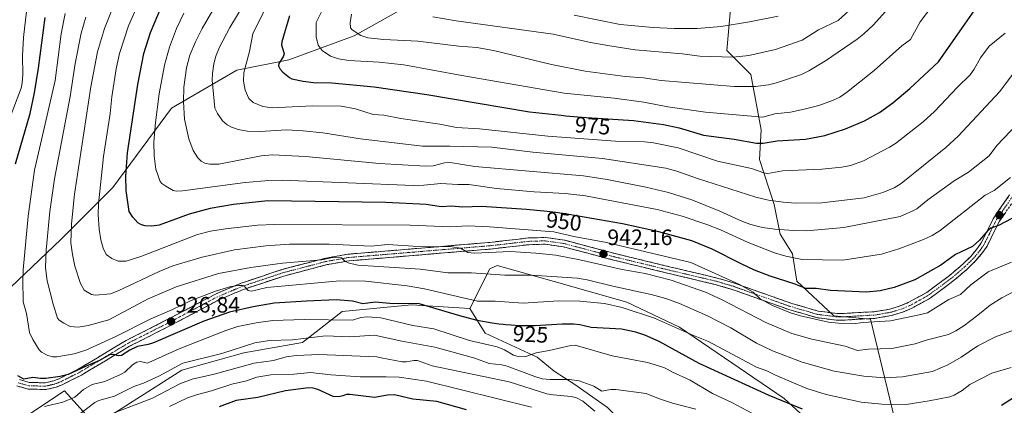
# Model space of a CAD drawing. Units: metres. Extents: x 661477 to 664939, y 4753465 to 4755860.
# Drawn here: x 661739 to 662179, y 4754092 to 4754265 of the extents above; entities that cross this region are included whole.
import ezdxf
from ezdxf.enums import TextEntityAlignment as Align

# ---------------------------------------------------------------- set-up
doc = ezdxf.new("R2010")
doc.units = ezdxf.units.M
doc.header["$MEASUREMENT"] = 0
doc.linetypes.add('TRAZO_Y_PUNTO', pattern=[1, 0.5, -0.25, 0, -0.25])
doc.linetypes.add('TRAZOSX2', pattern=[1.5, 1, -0.5])
for name, color, linetype, lineweight in [('Arbolado forestal CxS', 92, 'Continuous', 0), ('Camino', 19, 'TRAZOSX2', 0), ('Camino Cxs', 19, 'Continuous', 0), ('Camino eje', 19, 'TRAZO_Y_PUNTO', 0), ('Carátula', 7, 'Continuous', 5), ('Curva de nivel maestra', 36, 'Continuous', 30), ('Curva de nivel normal', 36, 'Continuous', 0), ('Pastizal CxS', 92, 'Continuous', 0), ('Punto de cota en terreno', 7, 'Continuous', 0), ('Rótulo de curva de nivel directora', 19, 'Continuous', 0), ('Rótulo de punto de cota en terreno', 19, 'Continuous', 0)]:
    doc.layers.add(name, color=color, linetype=linetype, lineweight=lineweight)
doc.styles.add('Arial', font='txt', dxfattribs={"height": 0.2})

# ---------------------------------------------------------------- blocks, each defined once
blk = doc.blocks.new('*U173')
at = {"layer": 'Curva de nivel normal', "color": 36, "linetype": 'Continuous', "lineweight": 0}
blk.add_polyline3d([(661825.96, 4754270.77, 960), (661820.19, 4754260.82, 960), (661817.19, 4754254.89, 960), (661814.64, 4754248.94, 960), (661813.14, 4754243.18, 960), (661812.01, 4754234.47, 960), (661811.79, 4754228.02, 960), (661812.29, 4754220.15, 960), (661814.26, 4754211.36, 960), (661816.2, 4754206.12, 960), (661818.22, 4754202.86, 960), (661819.74, 4754201.43, 960), (661821.31, 4754200.56, 960), (661823.61, 4754200.02, 960), (661827.58, 4754200.11, 960), (661846.56, 4754203.76, 960), (661851.61, 4754204.21, 960), (661866.36, 4754203.53, 960), (661899.51, 4754200.37, 960), (661920.15, 4754199.1, 960), (661923.58, 4754199.3, 960), (661928.69, 4754200.59, 960), (661931.17, 4754200.8, 960), (661942.19, 4754198.97, 960), (661990.83, 4754194.83, 960), (662001.35, 4754193.24, 960), (662018.78, 4754189.75, 960), (662028.8, 4754187.38, 960), (662039.34, 4754184.05, 960), (662051.9, 4754179.03, 960), (662062.04, 4754174.36, 960), (662065.71, 4754172.98, 960), (662070.9, 4754171.73, 960), (662076.51, 4754170.98, 960), (662084.84, 4754170.27, 960), (662090.65, 4754170.25, 960), (662107.27, 4754171.74, 960), (662132.54, 4754176.62, 960), (662138.27, 4754179.09, 960), (662139.96, 4754179.97, 960), (662144.94, 4754184.09, 960), (662156.69, 4754192.56, 960), (662163.05, 4754196.41, 960), (662172.42, 4754203.85, 960), (662175.77, 4754208.38, 960), (662185, 4754218.04, 960)], dxfattribs=at)
blk = doc.blocks.new('*U189')
at = {"layer": 'Curva de nivel normal', "color": 36, "linetype": 'Continuous', "lineweight": 0}
blk.add_polyline3d([(661923.4, 4754265.99, 990), (661933.83, 4754264.2, 990), (661977.3, 4754258.22, 990), (661993.89, 4754254.57, 990), (662002.61, 4754253.09, 990), (662013.92, 4754251.21, 990), (662035.04, 4754249.45, 990), (662042.87, 4754248.46, 990), (662057.83, 4754248.04, 990), (662064.86, 4754248.69, 990), (662076.69, 4754251.4, 990), (662088.63, 4754255.6, 990), (662096.04, 4754260.18, 990), (662104.85, 4754264.43, 990), (662116.51, 4754275.23, 990)], dxfattribs=at)
blk = doc.blocks.new('*U199')
at = {"layer": 'Curva de nivel normal', "color": 36, "linetype": 'Continuous', "lineweight": 0}
blk.add_polyline3d([(662187.07, 4754144.94, 940), (662177.97, 4754140.11, 940), (662172.75, 4754136.89, 940), (662167.36, 4754132.39, 940), (662160.98, 4754127.69, 940), (662157.5, 4754125.44, 940), (662154.16, 4754123.77, 940), (662144.15, 4754121.23, 940), (662139.29, 4754119.58, 940), (662128.77, 4754117.51, 940), (662118.32, 4754117.15, 940), (662113.5, 4754116.53, 940), (662107.94, 4754118.52, 940), (662093, 4754121.6, 940), (662084.11, 4754124.25, 940), (662072.35, 4754129.19, 940), (662052.93, 4754139.27, 940), (662045.37, 4754142.77, 940), (662030.04, 4754148.13, 940), (662018.35, 4754151.06, 940), (662008.11, 4754152.83, 940), (661989.21, 4754157.19, 940), (661978.47, 4754159.26, 940), (661969.51, 4754160.2, 940), (661958.2, 4754160.9, 940), (661942.07, 4754160.21, 940), (661939.07, 4754160.49, 940), (661935.72, 4754162.41, 940), (661932.02, 4754163.04, 940), (661916.86, 4754163.2, 940), (661903.24, 4754164, 940), (661895.85, 4754163.28, 940), (661877.04, 4754164.23, 940), (661859.3, 4754164.22, 940), (661848.64, 4754163.54, 940), (661834.61, 4754161.61, 940), (661820.21, 4754158.37, 940), (661807.05, 4754154.45, 940), (661800.94, 4754151.97, 940), (661782.65, 4754143.26, 940), (661779.13, 4754141.93, 940), (661772.41, 4754141.38, 940), (661770.62, 4754141.6, 940), (661767.38, 4754143.65, 940), (661765.65, 4754146.57, 940), (661763.19, 4754154.32, 940), (661762.08, 4754159.58, 940), (661761.47, 4754164.76, 940), (661761.68, 4754173.28, 940), (661763.02, 4754186.54, 940), (661770.38, 4754234.64, 940), (661773.34, 4754250.29, 940), (661776.42, 4754260.86, 940), (661781.66, 4754274.15, 940)], dxfattribs=at)
blk = doc.blocks.new('*U200')
at = {"layer": 'Curva de nivel normal', "color": 36, "linetype": 'Continuous', "lineweight": 0}
blk.add_polyline3d([(662182.38, 4754156.09, 945), (662171.99, 4754151.79, 945), (662164.22, 4754145.95, 945), (662159.51, 4754141.74, 945), (662154.26, 4754139.37, 945), (662144.8, 4754133.51, 945), (662141.83, 4754132.66, 945), (662128.17, 4754129.93, 945), (662116.03, 4754129.14, 945), (662111.38, 4754128.49, 945), (662104.99, 4754128.77, 945), (662100.45, 4754129.33, 945), (662087.93, 4754132.17, 945), (662083.48, 4754133.52, 945), (662075.39, 4754136.68, 945), (662069.9, 4754139.75, 945), (662066.69, 4754142.66, 945), (662060.65, 4754146.11, 945), (662038.86, 4754156.05, 945), (662001.17, 4754164.94, 945), (661986.45, 4754167.65, 945), (661977.61, 4754169.75, 945), (661948.73, 4754172.02, 945), (661939.11, 4754172.39, 945), (661931.12, 4754172.03, 945), (661913.26, 4754172.74, 945), (661852.54, 4754172.96, 945), (661844.92, 4754172.65, 945), (661830.59, 4754171.12, 945), (661823.93, 4754170, 945), (661818.12, 4754168.47, 945), (661792.79, 4754158.63, 945), (661786.15, 4754156.55, 945), (661782.52, 4754156.64, 945), (661779.73, 4754157.72, 945), (661777.19, 4754159.63, 945), (661775.83, 4754162.46, 945), (661774.85, 4754166.1, 945), (661774.04, 4754170.98, 945), (661773.58, 4754177.46, 945), (661773.72, 4754182.24, 945), (661775.95, 4754203.45, 945), (661779.02, 4754222.7, 945), (661779.79, 4754230.25, 945), (661781.74, 4754242.73, 945), (661783.17, 4754249.59, 945), (661787.16, 4754261.94, 945), (661791.51, 4754271.81, 945)], dxfattribs=at)
blk = doc.blocks.new('*U201')
at = {"layer": 'Curva de nivel normal', "color": 36, "linetype": 'Continuous', "lineweight": 0}
blk.add_polyline3d([(662128.71, 4754271.35, 985), (662120.39, 4754262.34, 985), (662116.29, 4754258.37, 985), (662113.34, 4754256.05, 985), (662099.18, 4754246.37, 985), (662091.59, 4754241.78, 985), (662088.32, 4754240.14, 985), (662077.25, 4754236.42, 985), (662073.62, 4754235.62, 985), (662067.76, 4754234.86, 985), (662058.2, 4754234.79, 985), (662025.6, 4754237.53, 985), (662017.72, 4754238.79, 985), (662009.52, 4754239.29, 985), (661991.53, 4754241.75, 985), (661976.48, 4754244.63, 985), (661950.62, 4754251, 985), (661943.08, 4754252.27, 985), (661935.07, 4754252.91, 985), (661916.68, 4754255.11, 985), (661901.5, 4754255.86, 985), (661894.33, 4754256.6, 985), (661891.24, 4754257.72, 985), (661887.23, 4754260.18, 985), (661886.61, 4754261.13, 985), (661886.43, 4754263.38, 985), (661887.02, 4754267.22, 985)], dxfattribs=at)
blk = doc.blocks.new('*U208')
at = {"layer": 'Curva de nivel normal', "color": 36, "linetype": 'Continuous', "lineweight": 0}
blk.add_polyline3d([(662078, 4754266.31, 995), (662065.09, 4754263.74, 995), (662052.37, 4754261.66, 995), (662041.74, 4754260.79, 995), (662031.46, 4754260.75, 995), (662021.95, 4754261.19, 995), (662007.23, 4754262.68, 995), (661986.66, 4754266.75, 995)], dxfattribs=at)
blk = doc.blocks.new('*U209')
at = {"layer": 'Curva de nivel normal', "color": 36, "linetype": 'Continuous', "lineweight": 0}
blk.add_polyline3d([(662197.04, 4754130.79, 935), (662175.13, 4754122.76, 935), (662167.25, 4754118.62, 935), (662159.85, 4754113.65, 935), (662153.93, 4754110.15, 935), (662147.03, 4754107.24, 935), (662133.57, 4754104.81, 935), (662125.55, 4754104.36, 935), (662116.25, 4754105.02, 935), (662102.98, 4754107.36, 935), (662088.74, 4754111.31, 935), (662075.44, 4754116.42, 935), (662068.24, 4754119.82, 935), (662056.82, 4754126.68, 935), (662046.29, 4754132.08, 935), (662033.75, 4754137.68, 935), (662027.66, 4754139.86, 935), (662021.17, 4754141.7, 935), (662004.02, 4754145.36, 935), (661992.52, 4754148.22, 935), (661988, 4754148.96, 935), (661967.77, 4754150.27, 935), (661955.62, 4754150.31, 935), (661940.7, 4754151.31, 935), (661930.05, 4754151.34, 935), (661917.89, 4754153.02, 935), (661889.89, 4754154.86, 935), (661885.46, 4754155.89, 935), (661883.85, 4754156.82, 935), (661882.53, 4754158.16, 935), (661881.79, 4754158.36, 935), (661877.83, 4754158.09, 935), (661873.79, 4754157.17, 935), (661856.05, 4754155.73, 935), (661841.93, 4754153.8, 935), (661827.48, 4754151.1, 935), (661808.56, 4754145.15, 935), (661795.97, 4754139.75, 935), (661778.39, 4754130.27, 935), (661769.09, 4754127.74, 935), (661764.64, 4754127, 935), (661761.04, 4754127.3, 935), (661758.27, 4754128.81, 935), (661756.15, 4754130.14, 935), (661755.5, 4754131.01, 935), (661753.42, 4754137.41, 935), (661750.78, 4754147.76, 935), (661750.11, 4754153.58, 935), (661750.33, 4754161.54, 935), (661751.99, 4754178.8, 935), (661754.05, 4754193.49, 935), (661761.07, 4754230.42, 935), (661763.34, 4754245.08, 935), (661766.09, 4754258.73, 935), (661768.11, 4754265.89, 935)], dxfattribs=at)
blk = doc.blocks.new('*U212')
at = {"layer": 'Curva de nivel normal', "color": 36, "linetype": 'Continuous', "lineweight": 0}
blk.add_polyline3d([(661876.36, 4754274.09, 980), (661871.13, 4754263.55, 980), (661871.17, 4754257.08, 980), (661872.08, 4754253.37, 980), (661873.92, 4754250.91, 980), (661877.59, 4754248.42, 980), (661881.19, 4754247.28, 980), (661885.76, 4754246.48, 980), (661899.35, 4754245.75, 980), (661910.42, 4754244.56, 980), (661936.37, 4754239.77, 980), (661982.23, 4754231.87, 980), (662004.54, 4754229.66, 980), (662017.81, 4754227.75, 980), (662028.59, 4754225.79, 980), (662045.38, 4754223.39, 980), (662071.09, 4754221.1, 980), (662076.44, 4754222.53, 980), (662083.39, 4754223.37, 980), (662089.59, 4754224.61, 980), (662096.09, 4754226.36, 980), (662102.3, 4754228.5, 980), (662105.52, 4754230.04, 980), (662108.5, 4754232.14, 980), (662120.91, 4754242.07, 980), (662133.26, 4754253.04, 980), (662137.13, 4754255.84, 980), (662141.53, 4754263.82, 980), (662147.1, 4754271.34, 980)], dxfattribs=at)
blk = doc.blocks.new('*U224')
at = {"layer": 'Curva de nivel normal', "color": 36, "linetype": 'Continuous', "lineweight": 0}
blk.add_polyline3d([(662188.24, 4754247.31, 965), (662177.12, 4754232.54, 965), (662158.5, 4754212.53, 965), (662152.95, 4754207.49, 965), (662132.94, 4754191.34, 965), (662129.85, 4754189.46, 965), (662124.78, 4754187.34, 965), (662116.36, 4754184.94, 965), (662097.51, 4754182.69, 965), (662085.81, 4754182.54, 965), (662080.23, 4754183.01, 965), (662073.64, 4754183.94, 965), (662068, 4754185.26, 965), (662041.88, 4754193.6, 965), (662032.66, 4754196.93, 965), (662027.62, 4754198.31, 965), (661999.36, 4754202.56, 965), (661968.12, 4754205.43, 965), (661949.78, 4754207.65, 965), (661931.04, 4754208.16, 965), (661918.73, 4754208.12, 965), (661891.07, 4754211.33, 965), (661874.23, 4754214.03, 965), (661865.31, 4754215.03, 965), (661857.94, 4754215.43, 965), (661846.1, 4754214.73, 965), (661840.29, 4754214.86, 965), (661836.26, 4754215.58, 965), (661833.36, 4754216.55, 965), (661831.43, 4754217.6, 965), (661829.33, 4754219.47, 965), (661826.96, 4754222.74, 965), (661825.91, 4754225.12, 965), (661824.64, 4754237.6, 965), (661824.75, 4754240.73, 965), (661825.39, 4754245.06, 965), (661826.31, 4754248.35, 965), (661827.99, 4754252.49, 965), (661832.6, 4754261.22, 965), (661842.36, 4754277.66, 965)], dxfattribs=at)
blk = doc.blocks.new('*U229')
at = {"layer": 'Curva de nivel normal', "color": 36, "linetype": 'Continuous', "lineweight": 0}
blk.add_polyline3d([(662179.53, 4754258.77, 970), (662172.36, 4754252.87, 970), (662168.55, 4754247.72, 970), (662165.7, 4754242.55, 970), (662163.88, 4754240.05, 970), (662158.18, 4754234.58, 970), (662147.97, 4754223.71, 970), (662142.88, 4754218.97, 970), (662130.5, 4754209.33, 970), (662127.81, 4754207.61, 970), (662116.18, 4754201.51, 970), (662110.38, 4754199.41, 970), (662106.41, 4754198.66, 970), (662097.43, 4754197.82, 970), (662079.94, 4754197.08, 970), (662073.31, 4754195.87, 970), (662071.52, 4754196.14, 970), (662065.95, 4754198.06, 970), (662050.74, 4754201.45, 970), (662033.2, 4754207.41, 970), (662022.15, 4754209.54, 970), (662018.19, 4754209.99, 970), (662005.14, 4754210.32, 970), (661974.92, 4754212.54, 970), (661944.35, 4754215.87, 970), (661934.02, 4754216.48, 970), (661926.47, 4754217.94, 970), (661909.09, 4754220.43, 970), (661901.42, 4754221.95, 970), (661896.75, 4754222.34, 970), (661888.85, 4754224.77, 970), (661882.39, 4754226.02, 970), (661869.56, 4754226.2, 970), (661851.51, 4754225.32, 970), (661847.32, 4754225.93, 970), (661842.93, 4754227.64, 970), (661841.06, 4754229.46, 970), (661839.38, 4754233.18, 970), (661838.64, 4754237.28, 970), (661838.84, 4754241.07, 970), (661841.3, 4754250.56, 970), (661842.82, 4754258.39, 970), (661848.19, 4754269.3, 970)], dxfattribs=at)
blk = doc.blocks.new('*U232')
at = {"layer": 'Curva de nivel maestra', "color": 36, "linetype": 'Continuous', "lineweight": 30}
for points in [[(662183.3, 4754095.41, 925), (662177.94, 4754091.91, 925)], [(662088.8, 4754090.28, 925), (662073.98, 4754096.5, 925), (662042.58, 4754110.78, 925), (662024.73, 4754120.55, 925), (662018.25, 4754123.52, 925), (662014.29, 4754124.86, 925), (662007.9, 4754126.19, 925), (661994.2, 4754126.9, 925), (661989.14, 4754128.14, 925), (661986.35, 4754128.44, 925), (661981.34, 4754128.42, 925), (661969.15, 4754127.58, 925), (661968.86, 4754127.57, 925), (661966.35, 4754127.57, 925), (661963.75, 4754127.62, 925), (661961.98, 4754127.69, 925), (661958.4, 4754127.88, 925), (661956.01, 4754128.06, 925), (661954.8, 4754128.17, 925), (661952.94, 4754128.36, 925), (661951, 4754128.61, 925), (661949.98, 4754128.76, 925), (661943.23, 4754130.07, 925), (661935.49, 4754132.04, 925), (661916.84, 4754137.62, 925), (661905.81, 4754137.47, 925), (661897.52, 4754138.19, 925), (661892.14, 4754137.44, 925), (661887.46, 4754138.65, 925), (661880.17, 4754139.28, 925), (661866.81, 4754138.66, 925), (661852.41, 4754137.75, 925), (661843.05, 4754136.15, 925), (661832.46, 4754133.78, 925), (661820.95, 4754129.78, 925), (661798.39, 4754119.99, 925), (661796.02, 4754119.26, 925), (661791.26, 4754118.42, 925), (661787.77, 4754116.77, 925), (661784.09, 4754114.29, 925), (661782.69, 4754114.12, 925), (661780.43, 4754114.73, 925), (661778.77, 4754114.62, 925), (661774.3, 4754112.16, 925), (661768.22, 4754109.64, 925), (661760.24, 4754105.82, 925), (661756.65, 4754104.9, 925), (661750.28, 4754103.98, 925), (661747.82, 4754104, 925), (661744.42, 4754104.56, 925), (661740.29, 4754103.77, 925), (661737.65, 4754105.23, 925)], [(661736.63, 4754200.15, 925), (661743.23, 4754222.8, 925), (661745.17, 4754232.05, 925), (661746.9, 4754243.07, 925), (661749.9, 4754265.78, 925)]]:
    blk.add_polyline3d(points, dxfattribs=at)
blk = doc.blocks.new('*U234')
at = {"layer": 'Curva de nivel maestra', "color": 36, "linetype": 'Continuous', "lineweight": 30}
blk.add_polyline3d([(662182.46, 4754175.64, 950), (662176.52, 4754172.52, 950), (662173.17, 4754171.45, 950), (662171.83, 4754170.37, 950), (662168.11, 4754166.03, 950), (662164.84, 4754163.14, 950), (662157.32, 4754159.56, 950), (662150.8, 4754154.76, 950), (662139.08, 4754148.17, 950), (662129.82, 4754144.8, 950), (662123.57, 4754143.33, 950), (662117.44, 4754142.77, 950), (662101.29, 4754143.47, 950), (662094.97, 4754144.39, 950), (662090.33, 4754144.37, 950), (662085.09, 4754146.48, 950), (662074.33, 4754149.95, 950), (662067.39, 4754152.61, 950), (662061.35, 4754155.36, 950), (662048.44, 4754162, 950), (662039.28, 4754165.78, 950), (662024.48, 4754169.67, 950), (662008.22, 4754173.32, 950), (661984.33, 4754177.57, 950), (661982.9, 4754177.79, 950), (661980.3, 4754178.14, 950), (661978.48, 4754178.37, 950), (661974.61, 4754178.82, 950), (661969.9, 4754179.31, 950), (661965.27, 4754179.75, 950), (661945.19, 4754181.15, 950), (661936.89, 4754180.8, 950), (661931.8, 4754181.18, 950), (661927.12, 4754180.93, 950), (661920.48, 4754181.99, 950), (661902.35, 4754182.9, 950), (661849.57, 4754183.56, 950), (661834.21, 4754182.02, 950), (661823.82, 4754180.26, 950), (661814.28, 4754177.7, 950), (661800.87, 4754172.79, 950), (661797.68, 4754172.33, 950), (661794.66, 4754172.45, 950), (661793.04, 4754172.81, 950), (661791.45, 4754173.75, 950), (661789.18, 4754176.29, 950), (661787.47, 4754178.87, 950), (661786.13, 4754188.19, 950), (661786.06, 4754194.68, 950), (661786.79, 4754205.11, 950), (661791.4, 4754235.72, 950), (661794.04, 4754249.67, 950), (661797.06, 4754258.96, 950), (661802.01, 4754270.61, 950)], dxfattribs=at)
blk = doc.blocks.new('*U241')
at = {"layer": 'Curva de nivel maestra', "color": 36, "linetype": 'Continuous', "lineweight": 30}
blk.add_polyline3d([(661859.28, 4754266.55, 975), (661855.79, 4754254.91, 975), (661855.64, 4754253.55, 975), (661856.84, 4754249.47, 975), (661856.42, 4754248.18, 975), (661854.44, 4754245.15, 975), (661854.32, 4754244.13, 975), (661855.11, 4754242.64, 975), (661856.34, 4754241.22, 975), (661859.29, 4754238.87, 975), (661860.29, 4754238.25, 975), (661865.35, 4754237.2, 975), (661869.96, 4754236.65, 975), (661878.24, 4754236.48, 975), (661897.19, 4754234.73, 975), (661920.67, 4754231.22, 975), (661966.72, 4754223.54, 975), (661977.92, 4754222.29, 975), (661980.78, 4754221.98, 975), (661982.95, 4754221.77, 975), (661986.48, 4754221.45, 975), (661992.06, 4754221.02, 975), (661997.07, 4754220.71, 975), (662013.25, 4754219.56, 975), (662026.6, 4754217.83, 975), (662033.68, 4754216.39, 975), (662044.53, 4754213.01, 975), (662058.25, 4754211.23, 975), (662068.31, 4754209.42, 975), (662071.27, 4754209.48, 975), (662077.55, 4754210.49, 975), (662090.14, 4754211.3, 975), (662098.85, 4754212.83, 975), (662108.02, 4754215.81, 975), (662116.62, 4754219.48, 975), (662123.26, 4754223.25, 975), (662129.25, 4754227.59, 975), (662136.85, 4754234, 975), (662149.73, 4754245.88, 975), (662160.5, 4754261.31, 975), (662167.8, 4754271.74, 975)], dxfattribs=at)
blk = doc.blocks.new('5PATER')
at = {"layer": 'Carátula', "linetype": 'Continuous', "lineweight": 5}
h = blk.add_hatch(color=250, dxfattribs=at)
edge = h.paths.add_edge_path()
edge.add_ellipse((0, 0.01), major_axis=(-1.33, -1.34), ratio=0.999422, start_angle=0, end_angle=360)

msp = doc.modelspace()

# ---------------------------------------------------------------- linework, layer by layer
at = {"layer": 'Arbolado forestal CxS', "color": 92, "linetype": 'Continuous', "lineweight": 0}
for points in [[(662058.04, 4754286.46, 1000.41), (662054.95, 4754250.96, 989.54), (662065.76, 4754240.15, 985.33), (662070.39, 4754215.45, 975.53), (662069.62, 4754202.07, 970.53), (662076.13, 4754182.04, 962.82), (662078.76, 4754168.63, 957.42), (662084.28, 4754159.88, 954.1), (662086.27, 4754147.6, 949.39), (662102.81, 4754132.09, 944.47), (662119.3, 4754130.57, 943.39), (662133.31, 4754072.48, 919.07), (662127.73, 4754061.46, 913.92), (662118.3, 4754060.46, 912.78), (662080.68, 4754095.02, 924.35), (662033.71, 4754127.06, 929.16), (662010.18, 4754138.27, 929.98), (661977.77, 4754147.53, 932.11), (661952.13, 4754154.61, 935.06), (661948.98, 4754153.1, 934.44), (661939.98, 4754135.39, 925.69)], [(662058.04, 4754286.46, 1000.41), (662054.95, 4754250.96, 989.54), (662065.76, 4754240.15, 985.33), (662070.39, 4754215.45, 975.53), (662069.62, 4754202.07, 970.53), (662076.13, 4754182.04, 962.82), (662078.76, 4754168.63, 957.42), (662084.28, 4754159.88, 954.1), (662086.27, 4754147.6, 949.39), (662102.81, 4754132.09, 944.47), (662119.3, 4754130.57, 943.39), (662133.31, 4754072.48, 919.07)], [(661923.74, 4754277.59, 993.47), (661888.24, 4754257.52, 983.3), (661858.91, 4754246.71, 976.6), (661835.75, 4754242.08, 970.47), (661806.42, 4754225.1, 959.35), (661780.18, 4754189.6, 948.95), (661757.02, 4754166.44, 939.55), (661724.6, 4754135.57, 923.91), (661704.54, 4754113.96, 914.04), (661686.01, 4754096.98, 902.35), (661679.84, 4754081.54, 897.65), (661687.56, 4754055.3, 895.86), (661695.27, 4754041.41, 896.88)], [(661923.74, 4754277.59, 993.47), (661888.24, 4754257.52, 983.3), (661858.91, 4754246.71, 976.6), (661835.75, 4754242.08, 970.47), (661806.42, 4754225.1, 959.35), (661780.18, 4754189.6, 948.95), (661757.02, 4754166.44, 939.55), (661724.6, 4754135.57, 923.91), (661704.54, 4754113.96, 914.04), (661686.01, 4754096.98, 902.35), (661679.84, 4754081.54, 897.65), (661687.56, 4754055.3, 895.86), (661695.27, 4754041.41, 896.88)], [(661923.74, 4754277.59, 993.47), (661888.24, 4754257.52, 983.3), (661858.91, 4754246.71, 976.6), (661835.75, 4754242.08, 970.47), (661806.42, 4754225.1, 959.35), (661780.18, 4754189.6, 948.95), (661757.02, 4754166.44, 939.55), (661724.6, 4754135.57, 923.91)], [(661724.6, 4754135.57, 923.91), (661757.02, 4754166.44, 939.55), (661780.18, 4754189.6, 948.95), (661806.42, 4754225.1, 959.35), (661835.75, 4754242.08, 970.47), (661858.91, 4754246.71, 976.6), (661888.24, 4754257.52, 983.3), (661923.74, 4754277.59, 993.47)], [(661939.98, 4754135.39, 925.69), (661946.89, 4754124.38, 920.6), (661970.05, 4754113.57, 918.35), (661977.77, 4754107.4, 914.58), (661986.89, 4754101.38, 911.57), (662001.6, 4754091.01, 911.11), (662048.15, 4754043.94, 902.22), (662060.66, 4754027.91, 896.57), (662089.67, 4754012.66, 894.14), (662108.97, 4754005.69, 894.93), (662117.86, 4754006, 897.37), (662132.34, 4754009.68, 904.06), (662141.8, 4754011.91, 907.08), (662175.36, 4754016.32, 917.89), (662192.34, 4754030.21, 922.75), (662206.23, 4754042.56, 925.05), (662218.58, 4754059.54, 924.67), (662223.21, 4754078.07, 927.3), (662229.78, 4754093.4, 928.81), (662225.78, 4754106.42, 933.98), (662212.41, 4754161.42, 944.9), (662238.65, 4754221.63, 963.83), (662237.11, 4754266.78, 973.29)], [(662118.3, 4754060.46, 912.78), (662080.68, 4754095.02, 924.35), (662033.71, 4754127.06, 929.16), (662010.18, 4754138.27, 929.98), (661977.77, 4754147.53, 932.11), (661952.13, 4754154.61, 935.06), (661948.98, 4754153.1, 934.44), (661939.98, 4754135.39, 925.69), (661913.88, 4754137.04, 922.53), (661882.85, 4754134.06, 919.43), (661865.08, 4754120.13, 910.55), (661838.84, 4754115.5, 910.15), (661811.05, 4754107.78, 909.98), (661772.46, 4754083.09, 907.67), (661758.56, 4754098.52, 919.53), (661735.41, 4754083.09, 914.07)], [(661939.98, 4754135.39, 925.69), (661913.88, 4754137.04, 922.53), (661882.85, 4754134.06, 919.43), (661865.08, 4754120.13, 910.55), (661838.84, 4754115.5, 910.15), (661811.05, 4754107.78, 909.98), (661772.46, 4754083.09, 907.67), (661758.56, 4754098.52, 919.53), (661735.41, 4754083.09, 914.07), (661695.27, 4754041.41, 896.88)], [(661939.98, 4754135.39, 925.69), (661913.88, 4754137.04, 922.53), (661882.85, 4754134.06, 919.43), (661865.08, 4754120.13, 910.55), (661838.84, 4754115.5, 910.15), (661811.05, 4754107.78, 909.98), (661772.46, 4754083.09, 907.67), (661758.56, 4754098.52, 919.53), (661735.41, 4754083.09, 914.07), (661695.27, 4754041.41, 896.88)], [(661735.41, 4754083.09, 914.07), (661758.56, 4754098.52, 919.53), (661772.46, 4754083.09, 907.67), (661811.05, 4754107.78, 909.98), (661838.84, 4754115.5, 910.15), (661865.08, 4754120.13, 910.55), (661882.85, 4754134.06, 919.43), (661913.88, 4754137.04, 922.53), (661939.98, 4754135.39, 925.69), (661946.89, 4754124.38, 920.6), (661970.05, 4754113.57, 918.35), (661977.77, 4754107.4, 914.58), (661986.89, 4754101.38, 911.57), (662001.6, 4754091.01, 911.11), (662048.15, 4754043.94, 902.22), (662060.66, 4754027.91, 896.57), (662089.67, 4754012.66, 894.14), (662108.97, 4754005.69, 894.93), (662117.86, 4754006, 897.37), (662132.34, 4754009.68, 904.06), (662141.8, 4754011.91, 907.08), (662175.36, 4754016.32, 917.89), (662192.34, 4754030.21, 922.75)]]:
    msp.add_polyline3d(points, dxfattribs=at)
at = {"layer": 'Camino', "color": 19, "linetype": 'TRAZOSX2', "lineweight": 0}
for points in [[(662184.03, 4754184.67), (662176.97, 4754174.5), (662171.42, 4754163.38), (662169.6, 4754160.63), (662166.3, 4754156.7), (662162.63, 4754153.1), (662156.17, 4754147.59), (662146.02, 4754140.07), (662137.49, 4754135.35), (662133.55, 4754133.71), (662128.6, 4754132.22), (662121.26, 4754130.99), (662106.53, 4754130.13), (662103.92, 4754130.15), (662095.23, 4754131.3), (662082.68, 4754134.95), (662057.42, 4754143.9), (662049.88, 4754146.13), (662029.14, 4754151.05), (662004.82, 4754156.95), (661981.8, 4754163.02), (661973.63, 4754164.19), (661966.35, 4754163.98), (661949.26, 4754162.02), (661917.07, 4754159.35), (661885.79, 4754156.73), (661876.11, 4754155.03), (661856.7, 4754149.95), (661838.69, 4754143.96), (661827.4, 4754139.13), (661805.06, 4754127.29), (661787.62, 4754118.46), (661766.17, 4754105.58), (661757.5, 4754101.25), (661754.76, 4754100.15), (661750.23, 4754099.12), (661742.31, 4754099.26), (661737.29, 4754100.72)], [(661738.39, 4754103.52), (661742.77, 4754102.26), (661749.91, 4754102.12), (661753.86, 4754103.03), (661756.28, 4754103.99), (661764.73, 4754108.22), (661786.16, 4754121.08), (661803.68, 4754129.95), (661826.1, 4754141.83), (661837.63, 4754146.76), (661855.84, 4754152.83), (661875.47, 4754157.97), (661885.41, 4754159.71), (661916.84, 4754162.33), (661948.96, 4754165), (661966.13, 4754166.98), (661973.81, 4754167.19), (661982.4, 4754165.96), (662005.57, 4754159.85), (662029.84, 4754153.97), (662050.66, 4754149.04), (662058.34, 4754146.76), (662083.6, 4754137.81), (662095.85, 4754134.24), (662104.12, 4754133.15), (662106.45, 4754133.13), (662120.92, 4754133.97), (662127.92, 4754135.13), (662132.53, 4754136.53), (662136.19, 4754138.05), (662144.4, 4754142.59), (662154.31, 4754149.93), (662160.61, 4754155.32), (662164.1, 4754158.74), (662167.2, 4754162.43), (662168.82, 4754164.88), (662174.39, 4754176.04), (662181.51, 4754186.29)]]:
    msp.add_lwpolyline(points, dxfattribs=at)
at = {"layer": 'Camino Cxs', "color": 19, "linetype": 'Continuous', "lineweight": 0}
for points in [[(661738.39, 4754103.52, 923.72), (661742.77, 4754102.26, 924.2), (661746.34, 4754102.19, 924.02), (661749.91, 4754102.12, 923.75), (661753.86, 4754103.03, 923.74), (661756.28, 4754103.99, 924.15), (661760.51, 4754106.11, 924.78), (661764.73, 4754108.22, 924.5), (661769.02, 4754110.79, 925.53), (661773.3, 4754113.36, 925.69), (661777.59, 4754115.94, 925.67), (661781.87, 4754118.51, 925.75), (661786.16, 4754121.08, 926.6), (661790.54, 4754123.3, 926.06), (661794.92, 4754125.52, 927.01), (661799.3, 4754127.73, 927.1), (661803.68, 4754129.95, 927.37), (661807.42, 4754131.93, 927.87), (661811.15, 4754133.91, 927.67), (661814.89, 4754135.89, 928.09), (661818.63, 4754137.87, 928.19), (661822.36, 4754139.85, 928.95), (661826.1, 4754141.83, 929.1), (661829.94, 4754143.47, 929.3), (661833.79, 4754145.12, 930.2), (661837.63, 4754146.76, 930.48), (661842.18, 4754148.28, 930.48), (661846.74, 4754149.8, 931.62), (661851.29, 4754151.31, 931.99), (661855.84, 4754152.83, 932.57), (661859.77, 4754153.86, 932.97), (661863.69, 4754154.89, 933.66), (661867.62, 4754155.91, 934.19), (661871.54, 4754156.94, 934.76), (661875.47, 4754157.97, 934.73), (661878.78, 4754158.55, 934.89), (661882.1, 4754159.13, 935.49), (661885.41, 4754159.71, 936.24), (661889.9, 4754160.08, 937.03), (661894.39, 4754160.46, 937.49), (661898.88, 4754160.83, 937.68), (661903.37, 4754161.21, 937.95), (661907.86, 4754161.58, 938.39), (661912.35, 4754161.96, 938.81), (661916.84, 4754162.33, 938.86), (661921.43, 4754162.71, 938.97), (661926.02, 4754163.09, 939.51), (661930.61, 4754163.47, 939.74), (661935.19, 4754163.86, 940.22), (661939.78, 4754164.24, 940.66), (661944.37, 4754164.62, 940.98), (661948.96, 4754165, 941.21), (661953.25, 4754165.5, 941.48), (661957.55, 4754165.99, 941.76), (661961.84, 4754166.49, 942.25), (661966.13, 4754166.98, 942.52), (661969.97, 4754167.09, 942.52), (661973.81, 4754167.19, 942.78), (661978.11, 4754166.58, 943.01), (661982.4, 4754165.96, 943.19), (661987.03, 4754164.74, 943.08), (661991.67, 4754163.52, 942.5), (661996.3, 4754162.29, 943.07), (662000.94, 4754161.07, 942.97), (662005.57, 4754159.85, 942.86), (662010.42, 4754158.67, 942.55), (662015.28, 4754157.5, 942.2), (662020.13, 4754156.32, 942.73), (662024.99, 4754155.15, 942.77), (662029.84, 4754153.97, 942.56), (662034, 4754152.98, 942.53), (662038.17, 4754152, 942.9), (662042.33, 4754151.01, 943.21), (662046.5, 4754150.03, 943.76), (662050.66, 4754149.04, 943.66), (662054.5, 4754147.9, 943.83), (662058.34, 4754146.76, 944.71), (662062.55, 4754145.27, 945.36), (662066.76, 4754143.78, 945.18), (662070.97, 4754142.29, 945.8), (662075.18, 4754140.79, 946.02), (662079.39, 4754139.3, 945.87), (662083.6, 4754137.81, 945.86), (662087.68, 4754136.62, 946.27), (662091.77, 4754135.43, 946.23), (662095.85, 4754134.24, 945.85), (662099.99, 4754133.7, 945.71), (662104.12, 4754133.15, 945.69), (662106.45, 4754133.13, 945.85), (662111.27, 4754133.41, 945.72), (662116.1, 4754133.69, 945.85), (662120.92, 4754133.97, 945.95), (662124.42, 4754134.55, 946.19), (662127.92, 4754135.13, 946.42), (662132.53, 4754136.53, 946.82), (662136.19, 4754138.05, 946.93), (662140.3, 4754140.32, 947.21), (662144.4, 4754142.59, 947.13), (662147.7, 4754145.04, 947.29), (662151.01, 4754147.48, 947.36), (662154.31, 4754149.93, 947.48), (662157.46, 4754152.63, 947.4), (662160.61, 4754155.32, 947.62), (662164.1, 4754158.74, 947.71), (662167.2, 4754162.43, 948.21), (662168.82, 4754164.88, 948.79), (662170.68, 4754168.6, 949.43), (662172.53, 4754172.32, 950.15), (662174.39, 4754176.04, 950.86), (662176.76, 4754179.46, 951.31), (662179.14, 4754182.87, 952.23), (662181.51, 4754186.29, 952.49)], [(662179.32, 4754177.89, 950.6), (662176.97, 4754174.5, 950.1), (662175.12, 4754170.79, 949.37), (662173.27, 4754167.09, 948.51), (662171.42, 4754163.38, 947.85), (662169.6, 4754160.63, 947.39), (662167.95, 4754158.67, 946.99), (662166.3, 4754156.7, 946.91), (662164.47, 4754154.9, 946.98), (662162.63, 4754153.1, 946.9), (662159.4, 4754150.35, 947.03), (662156.17, 4754147.59, 946.98), (662152.79, 4754145.08, 946.92), (662149.4, 4754142.58, 946.57), (662146.02, 4754140.07, 946.56), (662141.76, 4754137.71, 946.34), (662137.49, 4754135.35, 945.84), (662133.55, 4754133.71, 945.68), (662131.08, 4754132.97, 945.57), (662128.6, 4754132.22, 945.19), (662124.93, 4754131.61, 944.95), (662121.26, 4754130.99, 944.81), (662116.35, 4754130.7, 944.76), (662111.44, 4754130.42, 944.95), (662106.53, 4754130.13, 944.58), (662103.92, 4754130.15, 944.44), (662099.58, 4754130.73, 944.41), (662095.23, 4754131.3, 944.42), (662091.05, 4754132.52, 944.87), (662086.86, 4754133.73, 945.39), (662082.68, 4754134.95, 944.89), (662078.47, 4754136.44, 944.54), (662074.26, 4754137.93, 944.86), (662070.05, 4754139.43, 944.66), (662065.84, 4754140.92, 943.84), (662061.63, 4754142.41, 943.78), (662057.42, 4754143.9, 943.67), (662053.65, 4754145.02, 942.66), (662049.88, 4754146.13, 942.16), (662045.73, 4754147.11, 942.11), (662041.58, 4754148.1, 941.76), (662037.44, 4754149.08, 941.97), (662033.29, 4754150.07, 941.33), (662029.14, 4754151.05, 941.02), (662025.09, 4754152.03, 941.12), (662021.03, 4754153.02, 941.3), (662016.98, 4754154, 940.96), (662012.93, 4754154.98, 940.82), (662008.87, 4754155.97, 940.98), (662004.82, 4754156.95, 941.24), (662000.22, 4754158.16, 941.67), (661995.61, 4754159.38, 941.68), (661991.01, 4754160.59, 941.47), (661986.4, 4754161.81, 941.51), (661981.8, 4754163.02, 941.99), (661977.72, 4754163.61, 942.09), (661973.63, 4754164.19, 941.84), (661969.99, 4754164.09, 941.6), (661966.35, 4754163.98, 941.67), (661962.08, 4754163.49, 941.07), (661957.81, 4754163, 940.58), (661953.53, 4754162.51, 940.08), (661949.26, 4754162.02, 939.8), (661944.66, 4754161.64, 939.7), (661940.06, 4754161.26, 939.49), (661935.46, 4754160.88, 939.28), (661930.87, 4754160.49, 938.93), (661926.27, 4754160.11, 938.74), (661921.67, 4754159.73, 938.24), (661917.07, 4754159.35, 938.06), (661912.6, 4754158.98, 937.85), (661908.13, 4754158.6, 937.32), (661903.66, 4754158.23, 936.73), (661899.2, 4754157.85, 936.2), (661894.73, 4754157.48, 935.65), (661890.26, 4754157.1, 935.16), (661885.79, 4754156.73, 934.5), (661880.95, 4754155.88, 933.95), (661876.11, 4754155.03, 933.89), (661872.23, 4754154.01, 933.66), (661868.35, 4754153, 933.04), (661864.46, 4754151.98, 932.4), (661860.58, 4754150.97, 932.1), (661856.7, 4754149.95, 931.89), (661852.2, 4754148.45, 931.49), (661847.7, 4754146.96, 930.29), (661843.19, 4754145.46, 929.87), (661838.69, 4754143.96, 929.81), (661834.93, 4754142.35, 928.91), (661831.16, 4754140.74, 928.3), (661827.4, 4754139.13, 928.47), (661823.68, 4754137.16, 927.75), (661819.95, 4754135.18, 927.27), (661816.23, 4754133.21, 927.37), (661812.51, 4754131.24, 926.58), (661808.78, 4754129.26, 926.55), (661805.06, 4754127.29, 926.23), (661800.7, 4754125.08, 926.01), (661796.34, 4754122.88, 925.69), (661791.98, 4754120.67, 924.63), (661787.62, 4754118.46, 925.05), (661784.05, 4754116.31, 924.54), (661780.47, 4754114.17, 924.81), (661776.9, 4754112.02, 924.36), (661773.32, 4754109.87, 924.52), (661769.75, 4754107.73, 923.86), (661766.17, 4754105.58, 923.18), (661761.84, 4754103.42, 923.82), (661757.5, 4754101.25, 923.26), (661754.76, 4754100.15, 923.22), (661750.23, 4754099.12, 923.4), (661746.27, 4754099.19, 923.68), (661742.31, 4754099.26, 923.48), (661739.8, 4754099.99, 923.46), (661737.29, 4754100.72, 923.25)]]:
    msp.add_polyline3d(points, dxfattribs=at)
at = {"layer": 'Camino eje', "color": 19, "linetype": 'TRAZO_Y_PUNTO', "lineweight": 0}
msp.add_lwpolyline([(661737.84, 4754102.12), (661740.03, 4754101.49), (661742.54, 4754100.76), (661746.5, 4754100.69), (661750.07, 4754100.62), (661752.34, 4754101.14), (661754.31, 4754101.59), (661755.68, 4754102.14), (661756.89, 4754102.62), (661761.23, 4754104.79), (661765.45, 4754106.9), (661776.18, 4754113.34), (661786.89, 4754119.77), (661804.37, 4754128.62), (661826.75, 4754140.48), (661838.16, 4754145.36), (661847.27, 4754148.4), (661856.27, 4754151.39), (661875.79, 4754156.5), (661880.63, 4754157.35), (661885.6, 4754158.22), (661901.32, 4754159.53), (661916.96, 4754160.84), (661933.02, 4754162.18), (661949.11, 4754163.51), (661957.66, 4754164.49), (661966.24, 4754165.48), (661969.88, 4754165.59), (661973.72, 4754165.69), (661982.1, 4754164.49), (662005.2, 4754158.4), (662017.36, 4754155.45), (662029.49, 4754152.51), (662039.86, 4754150.05), (662050.27, 4754147.59), (662054.11, 4754146.45), (662057.88, 4754145.33), (662083.14, 4754136.38), (662089.27, 4754134.6), (662095.54, 4754132.77), (662099.89, 4754132.2), (662104.02, 4754131.65), (662106.49, 4754131.63), (662113.73, 4754132.05), (662121.09, 4754132.48), (662124.59, 4754133.06), (662128.26, 4754133.68), (662130.74, 4754134.42), (662133.04, 4754135.12), (662136.84, 4754136.7), (662145.21, 4754141.33), (662155.24, 4754148.76), (662158.47, 4754151.52), (662161.62, 4754154.21), (662165.2, 4754157.72), (662168.4, 4754161.53), (662170.12, 4754164.13), (662175.68, 4754175.27), (662182.77, 4754185.48)], dxfattribs=at)
at = {"layer": 'Curva de nivel maestra', "color": 36, "linetype": 'Continuous', "lineweight": 30}
msp.add_polyline3d([(661938.49, 4754089.97, 900), (661925.14, 4754093.74, 900), (661914.43, 4754094.8, 900), (661906.26, 4754096.67, 900), (661903.07, 4754096.61, 900), (661897.27, 4754095.55, 900), (661886.32, 4754096.92, 900), (661884.8, 4754096.86, 900), (661883.16, 4754096.29, 900), (661881.32, 4754095.81, 900), (661878.81, 4754096.03, 900), (661871.99, 4754099.17, 900), (661869.85, 4754099.78, 900), (661867.73, 4754099.93, 900), (661857.41, 4754098.49, 900), (661845.11, 4754095.55, 900), (661835.44, 4754094.23, 900), (661827.85, 4754091.37, 900)], dxfattribs=at)
at = {"layer": 'Curva de nivel normal', "color": 36, "linetype": 'Continuous', "lineweight": 0}
for points in [[(661741.71, 4754269.76, 920), (661740.27, 4754256.85, 920), (661739.77, 4754248.5, 920), (661739.93, 4754240.27, 920), (661739.68, 4754236.44, 920), (661739.11, 4754234.06, 920), (661734.74, 4754222.31, 920)], [(662182.26, 4754108.96, 930), (662173.55, 4754106.37, 930), (662163.69, 4754101.31, 930), (662160.3, 4754098.6, 930), (662156.74, 4754096.59, 930), (662154.77, 4754095.9, 930), (662145.54, 4754094.07, 930), (662135.2, 4754092.45, 930), (662124.34, 4754092.47, 930), (662115.01, 4754093.43, 930), (662099.49, 4754096.94, 930), (662090.7, 4754099.6, 930), (662076.7, 4754105.51, 930), (662072.84, 4754107.46, 930), (662068.21, 4754109.17, 930), (662046.81, 4754120.62, 930), (662040.11, 4754123.28, 930), (662022.56, 4754131.06, 930), (662008.08, 4754135.84, 930), (662000.18, 4754137.58, 930), (661989.11, 4754138.63, 930), (661979.69, 4754138.79, 930), (661963.75, 4754137.82, 930), (661951.34, 4754138.63, 930), (661943.37, 4754138.71, 930), (661919.62, 4754144.18, 930), (661911.84, 4754145.58, 930), (661893.26, 4754147.57, 930), (661881.8, 4754147.79, 930), (661849.13, 4754144.87, 930), (661842.26, 4754143.23, 930), (661840.83, 4754143.43, 930), (661839.23, 4754145.15, 930), (661838.26, 4754145.64, 930), (661836.4, 4754145.74, 930), (661833.05, 4754145.23, 930), (661826.12, 4754143.1, 930), (661815.22, 4754138.92, 930), (661806.53, 4754134.74, 930), (661796.83, 4754130.55, 930), (661781.55, 4754122.82, 930), (661768.12, 4754116.8, 930), (661762.93, 4754115.16, 930), (661755.09, 4754113.69, 930), (661753.32, 4754113.76, 930), (661751.09, 4754114.31, 930), (661748.25, 4754115.87, 930), (661747.28, 4754116.9, 930), (661744.37, 4754121.53, 930), (661742.96, 4754124.63, 930), (661741.56, 4754133.13, 930), (661740.08, 4754138.4, 930), (661739.88, 4754148.19, 930), (661740.02, 4754152.76, 930), (661742.3, 4754176.8, 930), (661745.21, 4754197.38, 930), (661754.37, 4754237.46, 930), (661757.07, 4754258.36, 930), (661758.93, 4754267.58, 930)], [(662181.96, 4754194.1, 955), (662174.6, 4754188.32, 955), (662170.59, 4754186.16, 955), (662150.49, 4754170.37, 955), (662146.9, 4754168.02, 955), (662142.96, 4754166.24, 955), (662131.95, 4754162.07, 955), (662124.24, 4754159.76, 955), (662106.84, 4754157.01, 955), (662088.65, 4754157.32, 955), (662081.38, 4754158.8, 955), (662076.23, 4754160.4, 955), (662064.57, 4754164.94, 955), (662052.11, 4754170.6, 955), (662046.03, 4754173.01, 955), (662034.96, 4754176.71, 955), (662023.78, 4754179.73, 955), (661991.73, 4754185.89, 955), (661982.55, 4754186.92, 955), (661968.79, 4754187.68, 955), (661951.83, 4754189.1, 955), (661939.5, 4754191, 955), (661934.64, 4754190.92, 955), (661927.01, 4754191.38, 955), (661919.41, 4754190.65, 955), (661914.69, 4754190.55, 955), (661855.91, 4754192.92, 955), (661850.02, 4754192.71, 955), (661839.43, 4754191.76, 955), (661811.36, 4754188.03, 955), (661808.63, 4754187.97, 955), (661807.26, 4754188.27, 955), (661803.87, 4754190.14, 955), (661802.18, 4754191.39, 955), (661801.42, 4754192.35, 955), (661799.51, 4754197.75, 955), (661798.62, 4754203.75, 955), (661798.58, 4754209.83, 955), (661799.31, 4754218.71, 955), (661800.99, 4754231.59, 955), (661803.26, 4754244.34, 955), (661805.58, 4754252.5, 955), (661808.67, 4754260.76, 955), (661811.92, 4754267.75, 955)], [(661749.58, 4754091.44, 920), (661757.89, 4754093.47, 920), (661763.25, 4754095.7, 920), (661767.07, 4754099.18, 920), (661770.97, 4754101.31, 920), (661776.68, 4754102.65, 920), (661783.58, 4754105.76, 920), (661785.5, 4754106.95, 920), (661788.95, 4754110.23, 920), (661790.88, 4754111.34, 920), (661792.64, 4754111.66, 920), (661795.5, 4754110.98, 920), (661796.34, 4754111.14, 920), (661809.94, 4754117.36, 920), (661830.69, 4754125.53, 920), (661836.19, 4754127.27, 920), (661844.31, 4754129.04, 920), (661851.8, 4754130.04, 920), (661865.81, 4754130.5, 920), (661887.5, 4754130.23, 920), (661891.13, 4754131.3, 920), (661894.04, 4754131.7, 920), (661900.07, 4754131.25, 920), (661914.39, 4754127.74, 920), (661923.81, 4754126.22, 920), (661939.82, 4754121.04, 920), (661952.22, 4754118.18, 920), (661955.49, 4754116.81, 920), (661959.52, 4754114.42, 920), (661961.01, 4754114.11, 920), (661964.98, 4754113.91, 920), (661969.59, 4754115.55, 920), (661975.53, 4754116.57, 920), (661985.12, 4754118.86, 920), (661987.06, 4754119.01, 920), (662003.64, 4754114.25, 920), (662019.46, 4754111.28, 920), (662026.73, 4754109, 920), (662028.29, 4754108.25, 920), (662030.67, 4754106.85, 920), (662038.5, 4754103.25, 920), (662048.53, 4754097.28, 920), (662057.17, 4754093.33, 920), (662066.1, 4754088.58, 920)], [(661765.27, 4754088.12, 915), (661772.14, 4754093.35, 915), (661773.91, 4754094.13, 915), (661780.93, 4754096.14, 915), (661789.62, 4754100.51, 915), (661793.85, 4754101.94, 915), (661800.71, 4754105.14, 915), (661811.45, 4754110.98, 915), (661828.97, 4754115.24, 915), (661843.75, 4754120.03, 915), (661850.24, 4754121.05, 915), (661860.64, 4754121.33, 915), (661875.38, 4754123.18, 915), (661886.28, 4754122.68, 915), (661897.33, 4754123.43, 915), (661909.46, 4754120.7, 915), (661924.24, 4754118.15, 915), (661942.12, 4754113.22, 915), (661948.68, 4754110.77, 915), (661954.24, 4754110.16, 915), (661956.67, 4754109.56, 915), (661969, 4754104.92, 915), (661972.37, 4754103.93, 915), (661975.97, 4754103.53, 915), (661984.61, 4754103.6, 915), (661988.82, 4754102.96, 915), (661995.41, 4754100.68, 915), (661999.1, 4754098.41, 915), (662002.96, 4754099.06, 915), (662005.22, 4754099.08, 915), (662018.9, 4754097.37, 915), (662024.38, 4754095.02, 915), (662030.62, 4754092.98, 915), (662041.1, 4754090.32, 915)], [(661779.33, 4754088.13, 910), (661797.87, 4754095.27, 910), (661810.42, 4754101.79, 910), (661815.64, 4754103.75, 910), (661825.52, 4754105.98, 910), (661843.47, 4754110.94, 910), (661852.15, 4754112.14, 910), (661857.81, 4754113.73, 910), (661862.32, 4754114.39, 910), (661872.39, 4754114.82, 910), (661898.34, 4754113.73, 910), (661900.27, 4754113.23, 910), (661909.62, 4754111.45, 910), (661911.63, 4754111.44, 910), (661914.9, 4754112.12, 910), (661916.59, 4754112.12, 910), (661923.14, 4754109.77, 910), (661957.57, 4754102.55, 910), (661974.35, 4754097.22, 910), (661977.24, 4754096.68, 910), (661985.25, 4754095.98, 910), (661987.76, 4754095.44, 910), (661990.49, 4754093.84, 910), (661995.94, 4754089.34, 910)], [(661805.49, 4754091.48, 905), (661813.58, 4754095.41, 905), (661818.05, 4754096.91, 905), (661824.4, 4754098.53, 905), (661833.52, 4754101.45, 905), (661839.95, 4754103.01, 905), (661844.69, 4754104.6, 905), (661850.96, 4754105.68, 905), (661861.2, 4754105.92, 905), (661868.68, 4754106.77, 905), (661877.74, 4754105.71, 905), (661890.84, 4754104.76, 905), (661902.5, 4754104.86, 905), (661908.27, 4754104.59, 905), (661920.56, 4754102.81, 905), (661967.56, 4754091.22, 905)]]:
    msp.add_polyline3d(points, dxfattribs=at)
at = {"layer": 'Pastizal CxS', "color": 92, "linetype": 'Continuous', "lineweight": 0}
for points in [[(662058.04, 4754286.46, 1000.41), (662054.95, 4754250.96, 989.54), (662065.76, 4754240.15, 985.33), (662070.39, 4754215.45, 975.53), (662069.62, 4754202.07, 970.53), (662076.13, 4754182.04, 962.82), (662078.76, 4754168.63, 957.42), (662084.28, 4754159.88, 954.1), (662086.27, 4754147.6, 949.39), (662102.81, 4754132.09, 944.47), (662119.3, 4754130.57, 943.39), (662133.31, 4754072.48, 919.07), (662127.73, 4754061.46, 913.92), (662118.3, 4754060.46, 912.78), (662080.68, 4754095.02, 924.35), (662033.71, 4754127.06, 929.16), (662010.18, 4754138.27, 929.98), (661977.77, 4754147.53, 932.11), (661952.13, 4754154.61, 935.06), (661948.98, 4754153.1, 934.44), (661939.98, 4754135.39, 925.69)], [(662133.31, 4754072.48, 919.07), (662119.3, 4754130.57, 943.39), (662102.81, 4754132.09, 944.47), (662086.27, 4754147.6, 949.39), (662084.28, 4754159.88, 954.1), (662078.76, 4754168.63, 957.42), (662076.13, 4754182.04, 962.82), (662069.62, 4754202.07, 970.53), (662070.39, 4754215.45, 975.53), (662065.76, 4754240.15, 985.33), (662054.95, 4754250.96, 989.54), (662058.04, 4754286.46, 1000.41)], [(661939.98, 4754135.39, 925.69), (661946.89, 4754124.38, 920.6), (661970.05, 4754113.57, 918.35), (661977.77, 4754107.4, 914.58), (661986.89, 4754101.38, 911.57), (662001.6, 4754091.01, 911.11), (662048.15, 4754043.94, 902.22), (662060.66, 4754027.91, 896.57), (662089.67, 4754012.66, 894.14), (662108.97, 4754005.69, 894.93), (662117.86, 4754006, 897.37), (662132.34, 4754009.68, 904.06), (662141.8, 4754011.91, 907.08), (662175.36, 4754016.32, 917.89), (662192.34, 4754030.21, 922.75), (662206.23, 4754042.56, 925.05), (662218.58, 4754059.54, 924.67), (662223.21, 4754078.07, 927.3), (662229.78, 4754093.4, 928.81), (662225.78, 4754106.42, 933.98), (662212.41, 4754161.42, 944.9), (662238.65, 4754221.63, 963.83), (662237.11, 4754266.78, 973.29)], [(662001.6, 4754091.01, 911.11), (661986.89, 4754101.38, 911.57), (661977.77, 4754107.4, 914.58), (661970.05, 4754113.57, 918.35), (661946.89, 4754124.38, 920.6), (661939.98, 4754135.39, 925.69), (661948.98, 4754153.1, 934.44), (661952.13, 4754154.61, 935.06), (661977.77, 4754147.53, 932.11), (662010.18, 4754138.27, 929.98), (662033.71, 4754127.06, 929.16), (662080.68, 4754095.02, 924.35), (662118.3, 4754060.46, 912.78)]]:
    msp.add_polyline3d(points, dxfattribs=at)

# ---------------------------------------------------------------- block references
at = {"layer": 'Curva de nivel maestra', "color": 36, "linetype": 'Continuous', "lineweight": 30}
for name in ['*U234', '*U232', '*U241']:
    msp.add_blockref(name, (0, 0), dxfattribs=at)
at = {"layer": 'Curva de nivel normal', "color": 36, "linetype": 'Continuous', "lineweight": 0}
for name in ['*U208', '*U189', '*U201', '*U229', '*U224', '*U173', '*U200', '*U199', '*U209', '*U212']:
    msp.add_blockref(name, (0, 0), dxfattribs=at)
at = {"layer": 'Punto de cota en terreno', "linetype": 'Continuous', "lineweight": 0}
for p in [(662177.01, 4754177.19, 950.83), (661999.74, 4754159.84, 942.16), (661806.25, 4754129.62, 926.84)]:
    msp.add_blockref('5PATER', p, dxfattribs=at)

# ---------------------------------------------------------------- texts
at = {"layer": 'Rótulo de curva de nivel directora', "color": 19, "linetype": 'Continuous', "lineweight": 0, "style": 'Arial'}
for s, rotation, p in [('975', -4.4065, (661994.92, 4754217.27)), ('950', -6.6326, (661982.04, 4754174.41)), ('925', -3.0381, (661967.09, 4754123.89))]:
    msp.add_text(s, height=7, rotation=rotation, dxfattribs=at).set_placement(p, align=Align.MIDDLE_CENTER)
at = {"layer": 'Rótulo de punto de cota en terreno', "color": 19, "linetype": 'Continuous', "lineweight": 0, "style": 'Arial'}
for s, p in [('942,16', (662001.5, 4754161.6)), ('926,84', (661808.01, 4754131.38))]:
    msp.add_text(s, height=7, dxfattribs=at).set_placement(p, align=Align.BOTTOM_LEFT)

doc.saveas('drawing.dxf')
